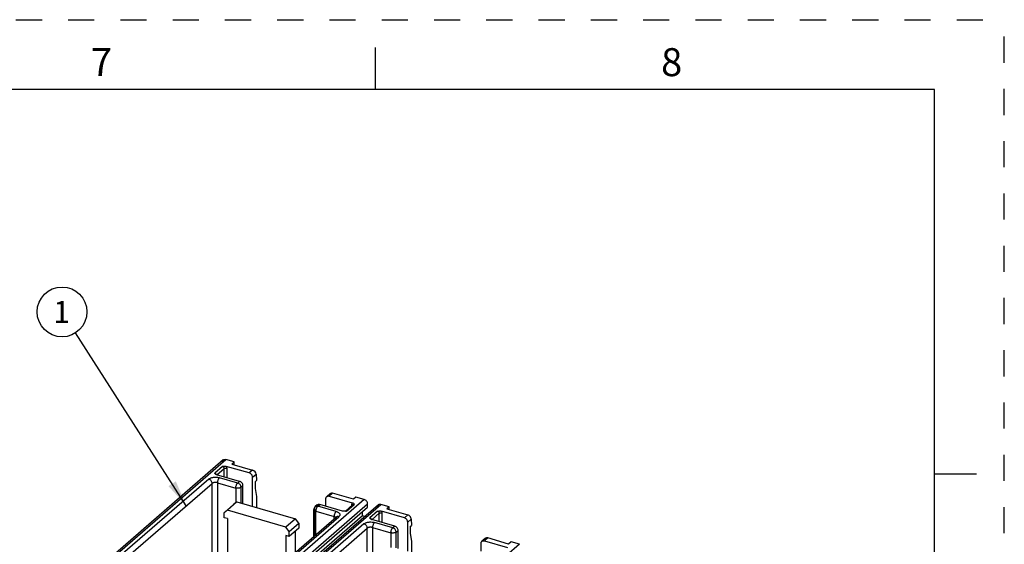
# Model space of a CAD drawing. Units: inches. Extents: x 0 to 34, y -25 to 22.
# Drawn here: x 27 to 34, y 18.2 to 22 of the extents above; entities that cross this region are included whole.
import ezdxf

# ---------------------------------------------------------------- set-up
doc = ezdxf.new("R2010")
doc.units = ezdxf.units.IN
doc.header["$LTSCALE"] = 1.87
doc.header["$MEASUREMENT"] = 0
doc.linetypes.add('HIDDEN', pattern=[0.2, 0.1, -0.1])
doc.layers.get('0').update_dxf_attribs({"linetype": 'CONTINUOUS'})
doc.layers.add('DEFAULT_2', color=8, linetype='HIDDEN')
doc.styles.get("Standard").update_dxf_attribs({"font": 'txt', "width": 0.8})
doc.styles.add('TEXTSTYLE_2', font='txt')
doc.dimstyles.get("Standard").update_dxf_attribs({"dimtxt": 0.15625, "dimasz": 0.1875, "dimexe": 0.18, "dimexo": 0.0625, "dimgap": 0.09, "dimtad": 0, "dimtih": 1, "dimtoh": 1, "dimzin": 4, "dimdsep": 46, "dimtxsty": 'STANDARD', "dimblk": '_FILLED', "dimblk1": '_FILLED', "dimblk2": '_FILLED', "dimcen": 0.09, "dimadec": 0, "dimazin": 0, "dimtp": 0.01, "dimtm": 0.01, "dimtfac": 1, "dimtofl": 0, "dimtmove": 0, "dimatfit": 3, "dimldrblk": '_FILLED', "dimfxl": 1, "dimtolj": 1, "dimtzin": 4, "dimarcsym": 0})

# ---------------------------------------------------------------- blocks, each defined once
blk = doc.blocks.new('_FILLED')
at = {"color": 0, "linetype": 'ByBlock'}
blk.add_solid([(0, 0), (-1, 0.167), (-1, -0.167)], dxfattribs=at)
blk = doc.blocks.new('BALLOON_BL2', base_point=(27.2582, 19.909))
at = {"color": 2, "linetype": 'Continuous'}
blk.add_circle((27.2582, 19.909), 0.1782, dxfattribs=at)
at = {"color": 2, "linetype": 'Continuous', "insert": (27.1957, 19.9871), "char_height": 0.1562, "width": 0.125, "attachment_point": 1, "line_spacing_factor": 0.9}
blk.add_mtext('1', dxfattribs=at)

msp = doc.modelspace()

# ---------------------------------------------------------------- linework, layer by layer
at = {"color": 7, "linetype": 'Continuous'}
for p, q in [((29.5, 21.5), (29.5, 21.8)), ((33.5, 21.5), (0.5, 21.5)), ((33.5, 0.5), (33.5, 21.5)), ((33.5, 18.75), (33.8, 18.75)), ((28.4172, 18.4726), (28.4861, 18.5322)), ((28.51, 18.5492), (28.4411, 18.4895)), ((28.51, 18.5492), (28.4861, 18.5322)), ((28.51, 18.5492), (28.9277, 18.4286)), ((28.4411, 18.4895), (28.4172, 18.4726)), ((28.4172, 18.4368), (28.4172, 18.4726)), ((28.8588, 18.369), (28.4411, 18.4895)), ((28.4411, 18.4299), (28.4172, 18.4368)), ((28.4411, 18.4299), (28.4411, 17.9167)), ((28.9277, 18.4286), (28.8588, 18.369)), ((28.8826, 18.3382), (28.9515, 18.3979)), ((28.9515, 18.3979), (28.9277, 18.4286)), ((28.9515, 18.3979), (28.9515, 18.3621)), ((28.8826, 18.3382), (28.8588, 18.369)), ((28.9515, 18.3621), (28.8826, 18.3024)), ((28.8826, 18.3024), (28.8826, 18.3382)), ((28.9277, 18.1867), (28.9277, 18.3414)), ((28.8588, 18.3093), (28.8588, 18.1271)), ((28.8826, 18.3024), (28.8588, 18.3093))]:
    msp.add_line(p, q, dxfattribs=at)
at = {"color": 6, "linetype": 'Continuous'}
for p, q in [((28.4122, 18.8496), (27.0274, 17.6503)), ((28.4899, 18.8354), (28.4303, 18.8527)), ((28.4899, 18.8354), (28.4726, 18.8204)), ((28.4726, 18.8204), (28.6217, 18.7773)), ((28.4899, 18.8153), (28.4899, 18.8354)), ((28.5289, 18.6969), (28.3646, 18.7443)), ((28.5978, 18.7566), (28.4335, 18.804)), ((28.6468, 18.7476), (28.6492, 18.7019)), ((28.6216, 18.517), (28.6216, 18.7258)), ((28.6389, 18.693), (28.6492, 18.7019)), ((28.6389, 18.693), (28.6389, 18.6453)), ((28.5528, 18.5369), (28.5528, 18.6661)), ((28.6389, 18.6453), (28.6492, 18.5874)), ((29.1769, 18.6093), (29.1525, 18.5882)), ((29.3437, 18.5689), (29.1945, 18.6119)), ((29.522, 18.5292), (28.2061, 17.3896)), ((28.6492, 18.5874), (28.6492, 18.509)), ((29.0836, 18.5285), (29.0699, 18.5166)), ((29.266, 18.4841), (29.1017, 18.5315)), ((29.1467, 18.5185), (29.1467, 18.5742)), ((29.1706, 18.5912), (29.3349, 18.5438)), ((29.3396, 18.5303), (29.2858, 18.4837)), ((29.3611, 18.584), (29.3437, 18.5689)), ((29.3476, 18.5339), (29.3487, 18.5319)), ((29.4208, 18.5667), (29.3611, 18.584)), ((29.4446, 18.5121), (29.4446, 18.536)), ((29.5998, 18.5151), (29.5401, 18.5323)), ((28.1287, 17.3725), (29.4446, 18.5121)), ((29.0603, 18.3016), (29.0603, 18.4957)), ((29.2935, 18.4841), (29.2863, 18.4832)), ((29.4088, 18.4508), (29.4088, 18.4811)), ((29.7076, 18.4362), (29.5433, 18.4836)), ((29.5998, 18.5151), (29.5824, 18.5)), ((29.5824, 18.5), (29.7315, 18.4569)), ((29.5998, 18.495), (29.5998, 18.5151)), ((29.4088, 18.4508), (28.086, 17.3052)), ((29.2213, 18.441), (28.5875, 17.8921)), ((29.4258, 18.4459), (29.4088, 18.4508)), ((29.6387, 18.3765), (29.4744, 18.424)), ((29.7315, 18.1966), (29.7315, 18.4054)), ((29.7566, 18.4272), (29.759, 18.3816)), ((29.6626, 18.2165), (29.6626, 18.3458)), ((29.7487, 18.3726), (29.759, 18.3816)), ((29.7487, 18.3726), (29.7487, 18.3249)), ((29.7487, 18.3249), (29.759, 18.267)), ((29.759, 18.267), (29.759, 18.1886)), ((30.2565, 18.1982), (30.2565, 18.2539)), ((30.2867, 18.2889), (30.2624, 18.2678)), ((30.2804, 18.2708), (30.4447, 18.2234)), ((30.4535, 18.2485), (30.3043, 18.2916)), ((30.4709, 18.2636), (30.4535, 18.2485)), ((30.5306, 18.2464), (30.4709, 18.2636))]:
    msp.add_line(p, q, dxfattribs=at)
at = {"color": 9, "linetype": 'Continuous'}
for p, q in [((27.0454, 17.6533), (28.4303, 18.8527)), ((28.4059, 18.804), (28.3508, 18.7563)), ((28.3662, 18.7439), (28.4179, 18.7886)), ((28.4179, 18.729), (28.4179, 18.7886)), ((28.4367, 18.7911), (28.4367, 18.7235)), ((28.6217, 18.7773), (28.5978, 18.7566)), ((28.6216, 18.7258), (28.6468, 18.7476)), ((28.3085, 18.7128), (27.6747, 18.1638)), ((27.6986, 18.1331), (28.3324, 18.682)), ((28.3324, 17.9998), (28.3324, 18.682)), ((28.3701, 18.6871), (28.3701, 17.989)), ((28.3701, 18.6871), (28.5013, 18.6492)), ((28.5151, 18.685), (28.3838, 18.7229)), ((28.5289, 18.6969), (28.5151, 18.685)), ((28.5013, 18.6492), (28.5013, 18.543)), ((28.539, 18.6542), (28.5528, 18.6661)), ((28.539, 18.5408), (28.539, 18.6542)), ((29.1706, 18.5912), (29.1945, 18.6119)), ((29.4208, 18.5667), (28.1048, 17.4271)), ((28.1287, 17.3963), (29.4446, 18.536)), ((28.2241, 17.3926), (29.5401, 18.5323)), ((29.0879, 18.5196), (29.1017, 18.5315)), ((29.2935, 18.4841), (29.3487, 18.5319)), ((29.3317, 18.5234), (29.3317, 18.5328)), ((29.3396, 18.5303), (29.3396, 18.5303)), ((29.0606, 18.4976), (29.0603, 18.4957)), ((29.064, 18.4957), (29.064, 18.3048)), ((29.0741, 18.3136), (29.0741, 18.4838)), ((29.0741, 18.4838), (29.2054, 18.4459)), ((29.2192, 18.4817), (29.0879, 18.5196)), ((29.3367, 18.5234), (29.288, 18.4812)), ((29.5157, 18.4836), (29.4606, 18.4359)), ((29.476, 18.4235), (29.5277, 18.4682)), ((29.5277, 18.4086), (29.5277, 18.4682)), ((29.5465, 18.4708), (29.5465, 18.4031)), ((28.6055, 17.8951), (29.2394, 18.4441)), ((29.4184, 18.3924), (28.7845, 17.8435)), ((29.2054, 18.4273), (29.2054, 18.4459)), ((29.6249, 18.3646), (29.4936, 18.4025)), ((29.7315, 18.4569), (29.7076, 18.4362)), ((29.7315, 18.4054), (29.7566, 18.4272)), ((28.8084, 17.8127), (29.4422, 18.3616)), ((29.4422, 17.6795), (29.4422, 18.3616)), ((29.4799, 18.3667), (29.4799, 17.6686)), ((29.4799, 18.3667), (29.6111, 18.3288)), ((29.6111, 18.3288), (29.6111, 18.2227)), ((29.6387, 18.3765), (29.6249, 18.3646)), ((29.6488, 18.3338), (29.6626, 18.3458)), ((29.6488, 18.2205), (29.6488, 18.3338)), ((30.5306, 18.2464), (29.2146, 17.1067)), ((30.2804, 18.2708), (30.3043, 18.2916))]:
    msp.add_line(p, q, dxfattribs=at)
at = {"color": 6, "linetype": 'Continuous'}
for centre, radius, start, end in [((28.3683, 18.7624), 0.0182, 224.00363, 233.80991), ((28.3719, 18.7696), 0.0263, 251.53499, 253.90259), ((29.3187, 18.5174), 0.0332, 29.76454, 31.85025), ((29.088, 18.4957), 0.0277, 164.69124, 179.95832), ((29.0879, 18.4958), 0.0276, 130.89101, 164.65866), ((29.2753, 18.5869), 0.1043, 274.54232, 275.40999), ((29.2737, 18.603), 0.1204, 275.40527, 275.95919), ((29.4781, 18.442), 0.0182, 224.00362, 233.80988), ((29.4817, 18.4492), 0.0263, 251.53499, 253.90258)]:
    msp.add_arc(centre, radius, start, end, dxfattribs=at)
for centre, start_param, end_param in [((28.6229, 18.7545), -2.480899, -0.910103), ((29.1957, 18.5891), 5.373083, 6.943879), ((30.3055, 18.2688), 5.373083, 6.943879)]:
    msp.add_ellipse(centre, major_axis=(-0.0196, 0.0194), ratio=0.704245, start_param=start_param, end_param=end_param, dxfattribs=at)
for points, knots in [([(28.4064, 18.8357), (28.4064, 18.8371), (28.4067, 18.8398), (28.4078, 18.8436), (28.4096, 18.847), (28.4113, 18.8488), (28.4123, 18.8496)], [0, 0, 0, 0, 0.265649, 0.519429, 0.76269, 1, 1, 1, 1]), ([(28.4123, 18.8496), (28.4134, 18.8506), (28.416, 18.8522), (28.4204, 18.8536), (28.4253, 18.8537), (28.4286, 18.8531), (28.4303, 18.8527)], [0, 0, 0, 0, 0.233088, 0.474226, 0.7295, 1, 1, 1, 1]), ([(28.3552, 18.7497), (28.3542, 18.7507), (28.3526, 18.7528), (28.3514, 18.7551), (28.3508, 18.7563)], [0, 0, 0, 0, 0.516201, 1, 1, 1, 1]), ([(28.3635, 18.7447), (28.363, 18.7448), (28.3609, 18.7456), (28.3589, 18.7467), (28.3575, 18.7477)], [0, 0, 0, 0, 0.272188, 1, 1, 1, 1]), ([(28.4059, 18.804), (28.4082, 18.8043), (28.4128, 18.8049), (28.4198, 18.8055), (28.4256, 18.8054), (28.4302, 18.8048), (28.4324, 18.8043), (28.4335, 18.804)], [0, 0, 0, 0, 0.248794, 0.501414, 0.756112, 0.881133, 1, 1, 1, 1]), ([(28.6216, 18.7258), (28.6216, 18.7291), (28.6202, 18.7359), (28.615, 18.7451), (28.6074, 18.7524), (28.601, 18.7556), (28.5978, 18.7566)], [0, 0, 0, 0, 0.238044, 0.49439, 0.753882, 1, 1, 1, 1]), ([(28.5528, 18.6661), (28.5528, 18.6694), (28.5513, 18.6763), (28.5461, 18.6854), (28.5385, 18.6928), (28.5321, 18.696), (28.5289, 18.6969)], [0, 0, 0, 0, 0.238017, 0.494383, 0.753893, 1, 1, 1, 1]), ([(29.0778, 18.5146), (29.0778, 18.516), (29.0781, 18.5187), (29.0792, 18.5225), (29.081, 18.5259), (29.0827, 18.5277), (29.0837, 18.5285)], [0, 0, 0, 0, 0.265649, 0.519429, 0.76269, 1, 1, 1, 1]), ([(29.0837, 18.5285), (29.0848, 18.5295), (29.0874, 18.5311), (29.0918, 18.5325), (29.0967, 18.5326), (29.1, 18.532), (29.1017, 18.5315)], [0, 0, 0, 0, 0.233088, 0.474226, 0.7295, 1, 1, 1, 1]), ([(29.1467, 18.5742), (29.1467, 18.5756), (29.147, 18.5783), (29.1481, 18.5822), (29.1499, 18.5855), (29.1516, 18.5874), (29.1526, 18.5882)], [0, 0, 0, 0, 0.265661, 0.519437, 0.762679, 1, 1, 1, 1]), ([(29.1526, 18.5882), (29.1537, 18.5892), (29.1563, 18.5908), (29.1607, 18.5921), (29.1656, 18.5923), (29.1689, 18.5917), (29.1706, 18.5912)], [0, 0, 0, 0, 0.233109, 0.474247, 0.729506, 1, 1, 1, 1]), ([(29.3349, 18.5438), (29.3376, 18.543), (29.3414, 18.5412), (29.3451, 18.5376), (29.3464, 18.5358), (29.3469, 18.5349)], [0, 0, 0, 0, 0.562686, 0.791715, 1, 1, 1, 1]), ([(29.4446, 18.536), (29.4446, 18.5392), (29.4432, 18.5461), (29.438, 18.5552), (29.4304, 18.5626), (29.424, 18.5658), (29.4208, 18.5667)], [0, 0, 0, 0, 0.238017, 0.494383, 0.753893, 1, 1, 1, 1]), ([(29.5162, 18.5153), (29.5162, 18.5167), (29.5165, 18.5194), (29.5176, 18.5232), (29.5194, 18.5266), (29.5211, 18.5284), (29.5221, 18.5293)], [0, 0, 0, 0, 0.265649, 0.519429, 0.76269, 1, 1, 1, 1]), ([(29.5221, 18.5293), (29.5232, 18.5302), (29.5258, 18.5319), (29.5302, 18.5332), (29.5351, 18.5334), (29.5384, 18.5328), (29.5401, 18.5323)], [0, 0, 0, 0, 0.233088, 0.474226, 0.7295, 1, 1, 1, 1]), ([(29.2741, 18.4828), (29.2727, 18.4829), (29.27, 18.4832), (29.2673, 18.4837), (29.266, 18.4841)], [0, 0, 0, 0, 0.513163, 1, 1, 1, 1]), ([(29.2835, 18.483), (29.2827, 18.4829), (29.2796, 18.4827), (29.2765, 18.4827), (29.2741, 18.4828)], [0, 0, 0, 0, 0.249017, 1, 1, 1, 1]), ([(29.5157, 18.4836), (29.518, 18.4839), (29.5226, 18.4845), (29.5296, 18.4851), (29.5355, 18.485), (29.54, 18.4844), (29.5422, 18.4839), (29.5433, 18.4836)], [0, 0, 0, 0, 0.248794, 0.501414, 0.756112, 0.881133, 1, 1, 1, 1]), ([(29.465, 18.4294), (29.4641, 18.4303), (29.4625, 18.4325), (29.4612, 18.4348), (29.4606, 18.4359)], [0, 0, 0, 0, 0.516201, 1, 1, 1, 1]), ([(29.4734, 18.4243), (29.4728, 18.4245), (29.4707, 18.4253), (29.4687, 18.4264), (29.4673, 18.4273)], [0, 0, 0, 0, 0.272188, 1, 1, 1, 1]), ([(29.7315, 18.4054), (29.7315, 18.4087), (29.73, 18.4155), (29.7248, 18.4247), (29.7172, 18.4321), (29.7108, 18.4353), (29.7076, 18.4362)], [0, 0, 0, 0, 0.238044, 0.49439, 0.753882, 1, 1, 1, 1]), ([(29.7566, 18.4272), (29.7564, 18.4304), (29.7551, 18.4352), (29.752, 18.4412), (29.7478, 18.4469), (29.7412, 18.4528), (29.7348, 18.456), (29.7315, 18.4569)], [0, 0, 0, 0, 0.232008, 0.35819, 0.488312, 0.750668, 1, 1, 1, 1]), ([(29.6626, 18.3458), (29.6626, 18.349), (29.6612, 18.3559), (29.6559, 18.365), (29.6483, 18.3724), (29.6419, 18.3756), (29.6387, 18.3765)], [0, 0, 0, 0, 0.238017, 0.494383, 0.753893, 1, 1, 1, 1]), ([(30.2565, 18.2539), (30.2565, 18.2552), (30.2568, 18.2579), (30.2579, 18.2618), (30.2597, 18.2651), (30.2614, 18.267), (30.2624, 18.2678)], [0, 0, 0, 0, 0.265661, 0.519437, 0.762679, 1, 1, 1, 1]), ([(30.2624, 18.2678), (30.2635, 18.2688), (30.2661, 18.2704), (30.2705, 18.2718), (30.2754, 18.2719), (30.2787, 18.2713), (30.2804, 18.2708)], [0, 0, 0, 0, 0.233109, 0.474247, 0.729506, 1, 1, 1, 1])]:
    msp.add_open_spline(points, degree=3, knots=knots, dxfattribs=at)
at = {"color": 9, "linetype": 'Continuous'}
for points, knots in [([(28.3554, 18.754), (28.355, 18.7543), (28.3536, 18.7552), (28.352, 18.7559), (28.3508, 18.7563)], [0, 0, 0, 0, 0.258246, 1, 1, 1, 1]), ([(28.3592, 18.7503), (28.359, 18.7507), (28.3578, 18.7521), (28.3565, 18.7533), (28.3554, 18.754)], [0, 0, 0, 0, 0.251642, 1, 1, 1, 1]), ([(28.362, 18.7453), (28.3618, 18.7458), (28.3611, 18.7476), (28.3601, 18.7492), (28.3592, 18.7503)], [0, 0, 0, 0, 0.245336, 1, 1, 1, 1]), ([(28.4059, 18.804), (28.4076, 18.8035), (28.4107, 18.8019), (28.4145, 18.7982), (28.4172, 18.7937), (28.4179, 18.7903), (28.4179, 18.7886)], [0, 0, 0, 0, 0.246087, 0.505617, 0.762003, 1, 1, 1, 1]), ([(28.4179, 18.7886), (28.4183, 18.789), (28.4195, 18.7898), (28.4222, 18.7911), (28.4263, 18.792), (28.4315, 18.7922), (28.435, 18.7916), (28.4367, 18.7911)], [0, 0, 0, 0, 0.097754, 0.209016, 0.462488, 0.736447, 1, 1, 1, 1]), ([(28.4335, 18.804), (28.4345, 18.8019), (28.4361, 18.7978), (28.4367, 18.7933), (28.4367, 18.7911)], [0, 0, 0, 0, 0.515225, 1, 1, 1, 1]), ([(28.3085, 18.7128), (28.3101, 18.7141), (28.3136, 18.7166), (28.3195, 18.7197), (28.3264, 18.7223), (28.3339, 18.7243), (28.342, 18.7257), (28.3533, 18.7268), (28.3619, 18.7266), (28.3676, 18.726)], [0, 0, 0, 0, 0.097553, 0.20614, 0.324568, 0.451369, 0.584754, 0.722357, 1, 1, 1, 1]), ([(28.3324, 18.682), (28.3324, 18.6853), (28.331, 18.6921), (28.3258, 18.7013), (28.3181, 18.7086), (28.3118, 18.7118), (28.3085, 18.7128)], [0, 0, 0, 0, 0.237995, 0.494383, 0.753915, 1, 1, 1, 1]), ([(28.3701, 18.6871), (28.3684, 18.6875), (28.3651, 18.6883), (28.3581, 18.6891), (28.351, 18.6889), (28.3442, 18.6876), (28.3396, 18.6862), (28.3357, 18.6844), (28.3334, 18.6829), (28.3324, 18.682)], [0, 0, 0, 0, 0.128417, 0.263717, 0.537457, 0.66857, 0.791147, 0.902322, 1, 1, 1, 1]), ([(28.3676, 18.726), (28.369, 18.7258), (28.3745, 18.7251), (28.3799, 18.724), (28.3838, 18.7229)], [0, 0, 0, 0, 0.258087, 1, 1, 1, 1]), ([(28.3786, 18.7165), (28.3772, 18.7144), (28.3749, 18.7098), (28.3722, 18.7024), (28.3705, 18.6947), (28.3701, 18.6895), (28.3701, 18.6871)], [0, 0, 0, 0, 0.241028, 0.499786, 0.758997, 1, 1, 1, 1]), ([(28.3838, 18.7229), (28.3829, 18.722), (28.381, 18.72), (28.3794, 18.7177), (28.3786, 18.7165)], [0, 0, 0, 0, 0.465686, 1, 1, 1, 1]), ([(28.5013, 18.6492), (28.5013, 18.6508), (28.5015, 18.6542), (28.5026, 18.661), (28.5046, 18.6679), (28.5073, 18.6743), (28.5097, 18.6785), (28.5122, 18.6821), (28.5141, 18.6841), (28.5151, 18.685)], [0, 0, 0, 0, 0.124385, 0.257443, 0.531311, 0.664005, 0.788582, 0.901546, 1, 1, 1, 1]), ([(28.539, 18.6542), (28.539, 18.6575), (28.5376, 18.6643), (28.5324, 18.6735), (28.5247, 18.6808), (28.5184, 18.684), (28.5151, 18.685)], [0, 0, 0, 0, 0.237997, 0.494383, 0.753913, 1, 1, 1, 1]), ([(28.539, 18.6542), (28.538, 18.6534), (28.5357, 18.6518), (28.5318, 18.65), (28.5272, 18.6486), (28.5204, 18.6474), (28.5133, 18.6471), (28.5063, 18.648), (28.5029, 18.6487), (28.5013, 18.6492)], [0, 0, 0, 0, 0.097677, 0.208851, 0.331429, 0.462544, 0.736286, 0.871584, 1, 1, 1, 1]), ([(29.3349, 18.5438), (29.3338, 18.5423), (29.3322, 18.5387), (29.3317, 18.5348), (29.3317, 18.5328)], [0, 0, 0, 0, 0.482981, 1, 1, 1, 1]), ([(29.3317, 18.5328), (29.3324, 18.5326), (29.3338, 18.5321), (29.3361, 18.5309), (29.3376, 18.5296), (29.3381, 18.5286)], [0, 0, 0, 0, 0.297898, 0.566504, 1, 1, 1, 1]), ([(29.3367, 18.5234), (29.3367, 18.5237), (29.3368, 18.5252), (29.3372, 18.5267), (29.3376, 18.5277)], [0, 0, 0, 0, 0.260227, 1, 1, 1, 1]), ([(29.3376, 18.5277), (29.3378, 18.5279), (29.3383, 18.5289), (29.339, 18.5298), (29.3396, 18.5303)], [0, 0, 0, 0, 0.255009, 1, 1, 1, 1]), ([(29.3396, 18.5303), (29.3402, 18.5309), (29.3417, 18.5317), (29.3433, 18.5322), (29.3441, 18.5323)], [0, 0, 0, 0, 0.490219, 1, 1, 1, 1]), ([(29.3441, 18.5323), (29.3445, 18.5323), (29.346, 18.5324), (29.3475, 18.5322), (29.3487, 18.5319)], [0, 0, 0, 0, 0.240638, 1, 1, 1, 1]), ([(29.0603, 18.4957), (29.0603, 18.4951), (29.0605, 18.4939), (29.0612, 18.4921), (29.0624, 18.4904), (29.0647, 18.4881), (29.0686, 18.4857), (29.0722, 18.4844), (29.0741, 18.4838)], [0, 0, 0, 0, 0.093551, 0.191605, 0.297948, 0.41502, 0.685077, 1, 1, 1, 1]), ([(29.064, 18.5026), (29.0632, 18.5019), (29.0618, 18.5004), (29.0609, 18.4985), (29.0606, 18.4976)], [0, 0, 0, 0, 0.532145, 1, 1, 1, 1]), ([(29.0699, 18.5166), (29.0689, 18.5158), (29.0672, 18.5139), (29.0654, 18.5105), (29.0643, 18.5067), (29.064, 18.504), (29.064, 18.5026)], [0, 0, 0, 0, 0.237342, 0.480598, 0.73436, 1, 1, 1, 1]), ([(29.0879, 18.5196), (29.0863, 18.5201), (29.083, 18.5207), (29.078, 18.5205), (29.0736, 18.5192), (29.071, 18.5175), (29.0699, 18.5166)], [0, 0, 0, 0, 0.270493, 0.525725, 0.766866, 1, 1, 1, 1]), ([(29.0782, 18.5042), (29.0769, 18.5008), (29.0754, 18.4957), (29.0743, 18.4888), (29.0741, 18.4854), (29.0741, 18.4838)], [0, 0, 0, 0, 0.515457, 0.765891, 1, 1, 1, 1]), ([(29.0814, 18.5111), (29.0811, 18.5105), (29.0799, 18.5083), (29.0789, 18.506), (29.0782, 18.5042)], [0, 0, 0, 0, 0.242015, 1, 1, 1, 1]), ([(29.0879, 18.5196), (29.0867, 18.5185), (29.0842, 18.5158), (29.0823, 18.5128), (29.0814, 18.5111)], [0, 0, 0, 0, 0.46012, 1, 1, 1, 1]), ([(29.2192, 18.4817), (29.2182, 18.4809), (29.2163, 18.4788), (29.2137, 18.4753), (29.2114, 18.471), (29.2086, 18.4646), (29.2067, 18.4578), (29.2056, 18.4509), (29.2054, 18.4475), (29.2054, 18.4459)], [0, 0, 0, 0, 0.098455, 0.211419, 0.335995, 0.468689, 0.742556, 0.875615, 1, 1, 1, 1]), ([(29.2192, 18.4817), (29.2222, 18.4809), (29.2277, 18.4789), (29.2352, 18.475), (29.241, 18.4705), (29.2445, 18.4661), (29.2461, 18.4624), (29.2467, 18.4597), (29.2468, 18.4569), (29.2462, 18.4532), (29.2439, 18.4486), (29.241, 18.4455), (29.2394, 18.4441)], [0, 0, 0, 0, 0.169832, 0.322614, 0.456075, 0.571405, 0.623894, 0.674128, 0.723419, 0.773204, 0.879134, 1, 1, 1, 1]), ([(29.2935, 18.4841), (29.2921, 18.4845), (29.2898, 18.4848), (29.2869, 18.4841), (29.2857, 18.4835), (29.2851, 18.4831)], [0, 0, 0, 0, 0.523542, 0.76624, 1, 1, 1, 1]), ([(29.5157, 18.4836), (29.5174, 18.4832), (29.5205, 18.4816), (29.5244, 18.4779), (29.527, 18.4733), (29.5277, 18.4699), (29.5277, 18.4682)], [0, 0, 0, 0, 0.246087, 0.505617, 0.762003, 1, 1, 1, 1]), ([(29.5277, 18.4682), (29.5281, 18.4687), (29.5293, 18.4694), (29.532, 18.4707), (29.5361, 18.4716), (29.5413, 18.4718), (29.5448, 18.4712), (29.5465, 18.4708)], [0, 0, 0, 0, 0.097754, 0.209016, 0.462488, 0.736447, 1, 1, 1, 1]), ([(29.5433, 18.4836), (29.5443, 18.4816), (29.5459, 18.4774), (29.5465, 18.4729), (29.5465, 18.4708)], [0, 0, 0, 0, 0.515225, 1, 1, 1, 1]), ([(29.2135, 18.4424), (29.2123, 18.4431), (29.2097, 18.4445), (29.2069, 18.4455), (29.2054, 18.4459)], [0, 0, 0, 0, 0.474123, 1, 1, 1, 1]), ([(29.218, 18.438), (29.2177, 18.4384), (29.2165, 18.4401), (29.2148, 18.4415), (29.2135, 18.4424)], [0, 0, 0, 0, 0.226412, 1, 1, 1, 1]), ([(29.2168, 18.4346), (29.2166, 18.434), (29.2158, 18.4316), (29.2155, 18.429), (29.2155, 18.4271)], [0, 0, 0, 0, 0.242498, 1, 1, 1, 1]), ([(29.2213, 18.441), (29.2203, 18.4402), (29.2185, 18.4382), (29.2173, 18.4358), (29.2168, 18.4346)], [0, 0, 0, 0, 0.493148, 1, 1, 1, 1]), ([(29.2394, 18.4441), (29.2377, 18.4446), (29.2344, 18.4452), (29.2295, 18.445), (29.225, 18.4437), (29.2224, 18.442), (29.2213, 18.441)], [0, 0, 0, 0, 0.270492, 0.525722, 0.766863, 1, 1, 1, 1]), ([(29.4184, 18.3924), (29.4199, 18.3937), (29.4234, 18.3962), (29.4293, 18.3993), (29.4362, 18.4019), (29.4437, 18.4039), (29.4518, 18.4054), (29.4631, 18.4064), (29.4717, 18.4062), (29.4774, 18.4056)], [0, 0, 0, 0, 0.097553, 0.20614, 0.324568, 0.451369, 0.584754, 0.722357, 1, 1, 1, 1]), ([(29.4422, 18.3616), (29.4422, 18.3649), (29.4408, 18.3718), (29.4356, 18.3809), (29.428, 18.3883), (29.4216, 18.3915), (29.4184, 18.3924)], [0, 0, 0, 0, 0.237995, 0.494383, 0.753915, 1, 1, 1, 1]), ([(29.4652, 18.4337), (29.4648, 18.4339), (29.4634, 18.4348), (29.4618, 18.4355), (29.4606, 18.4359)], [0, 0, 0, 0, 0.258246, 1, 1, 1, 1]), ([(29.4691, 18.43), (29.4688, 18.4303), (29.4676, 18.4317), (29.4663, 18.4329), (29.4652, 18.4337)], [0, 0, 0, 0, 0.251642, 1, 1, 1, 1]), ([(29.4718, 18.425), (29.4716, 18.4254), (29.4709, 18.4272), (29.4699, 18.4288), (29.4691, 18.43)], [0, 0, 0, 0, 0.245336, 1, 1, 1, 1]), ([(29.4774, 18.4056), (29.4788, 18.4054), (29.4843, 18.4047), (29.4897, 18.4036), (29.4936, 18.4025)], [0, 0, 0, 0, 0.258087, 1, 1, 1, 1]), ([(29.4884, 18.3961), (29.487, 18.394), (29.4847, 18.3894), (29.482, 18.382), (29.4803, 18.3743), (29.4799, 18.3692), (29.4799, 18.3667)], [0, 0, 0, 0, 0.241028, 0.499786, 0.758997, 1, 1, 1, 1]), ([(29.4936, 18.4025), (29.4927, 18.4016), (29.4908, 18.3996), (29.4892, 18.3974), (29.4884, 18.3961)], [0, 0, 0, 0, 0.465686, 1, 1, 1, 1]), ([(29.4799, 18.3667), (29.4783, 18.3672), (29.4749, 18.3679), (29.4679, 18.3687), (29.4608, 18.3685), (29.454, 18.3672), (29.4494, 18.3658), (29.4455, 18.364), (29.4432, 18.3625), (29.4422, 18.3616)], [0, 0, 0, 0, 0.128417, 0.263717, 0.537457, 0.66857, 0.791147, 0.902322, 1, 1, 1, 1]), ([(29.6111, 18.3288), (29.6111, 18.3304), (29.6113, 18.3338), (29.6124, 18.3407), (29.6144, 18.3475), (29.6171, 18.3539), (29.6195, 18.3581), (29.622, 18.3617), (29.6239, 18.3638), (29.6249, 18.3646)], [0, 0, 0, 0, 0.124385, 0.257443, 0.531311, 0.664005, 0.788582, 0.901546, 1, 1, 1, 1]), ([(29.6488, 18.3338), (29.6478, 18.333), (29.6455, 18.3315), (29.6416, 18.3296), (29.637, 18.3283), (29.6302, 18.327), (29.6231, 18.3268), (29.6161, 18.3276), (29.6127, 18.3283), (29.6111, 18.3288)], [0, 0, 0, 0, 0.097677, 0.208851, 0.331429, 0.462544, 0.736286, 0.871584, 1, 1, 1, 1]), ([(29.6488, 18.3338), (29.6488, 18.3371), (29.6474, 18.3439), (29.6422, 18.3531), (29.6345, 18.3605), (29.6282, 18.3637), (29.6249, 18.3646)], [0, 0, 0, 0, 0.237997, 0.494383, 0.753913, 1, 1, 1, 1])]:
    msp.add_open_spline(points, degree=3, knots=knots, dxfattribs=at)
at = {"layer": 'DEFAULT_2', "color": 8, "linetype": 'HIDDEN'}
for p in [(0, 22), (34, 0)]:
    msp.add_line(p, (34, 22), dxfattribs=at)

# ---------------------------------------------------------------- block references
at = {"color": 2, "linetype": 'Continuous'}
msp.add_blockref('BALLOON_BL2', (27.2582, 19.909), dxfattribs=at)

# ---------------------------------------------------------------- texts
at = {"color": 2, "linetype": 'Continuous', "char_height": 0.2, "width": 0.183333, "attachment_point": 2, "line_spacing_factor": 0.9, "style": 'TEXTSTYLE_2'}
for s, insert in [('7', (27.54, 21.7963)), ('8', (31.62, 21.7963))]:
    msp.add_mtext(s, dxfattribs=dict(at, insert=insert))

# ---------------------------------------------------------------- leaders
at = {"color": 2, "linetype": 'Continuous'}
msp.add_leader([(28.1474, 18.5218), (27.3544, 19.759)], dimstyle='STANDARD', override={"dimtad": 0}, dxfattribs=at)

doc.saveas('drawing.dxf')
